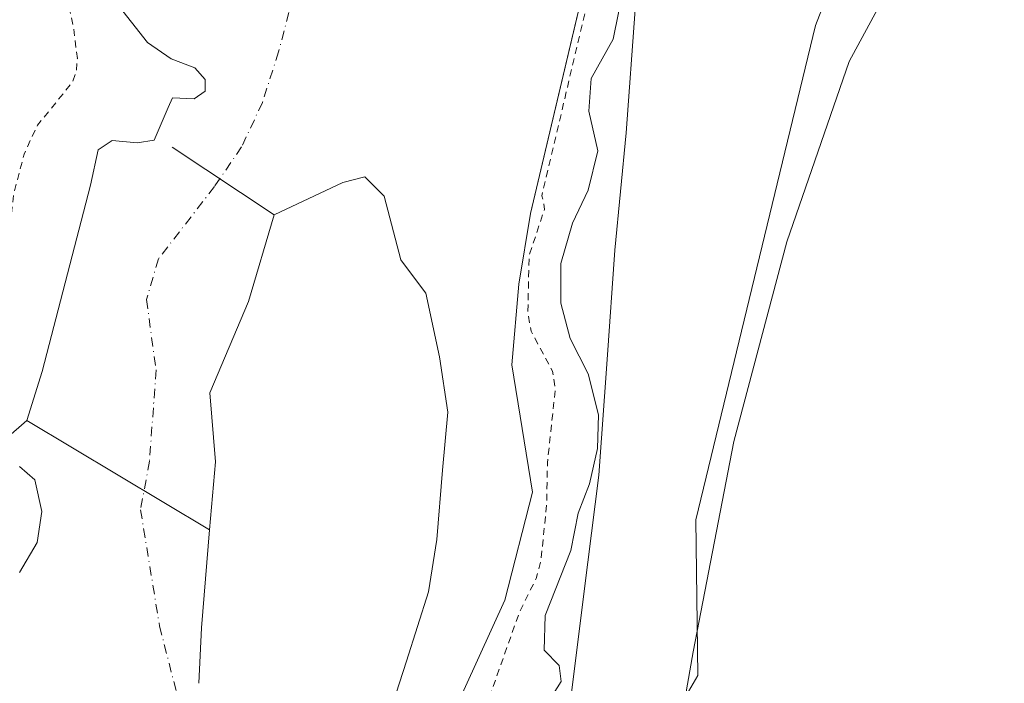
# Model space of a CAD drawing. Units: metres. Extents: x 597669 to 601130, y 4696730 to 4699092.
# Drawn here: x 598858 to 599000, y 4697804 to 4697899 of the extents above; entities that cross this region are included whole.
import ezdxf

# ---------------------------------------------------------------- set-up
doc = ezdxf.new("R2010")
doc.units = ezdxf.units.M
doc.header["$MEASUREMENT"] = 0
doc.linetypes.add('DGN Style 2', pattern=[1.6480167562047852, 0.988810053722871, -0.6592067024819142])
doc.linetypes.add('DGN Style 4', pattern=[2.6384748266838614, 1.318413404963828, -0.6592067024819142, 0.001648016756204785, -0.6592067024819142])
for name, color, linetype, lineweight in [('Arbolado forestal CxS', 92, 'Continuous', 0), ('Corriente natural Cxs', 4, 'Continuous', 13), ('Corriente natural eje', 4, 'DGN Style 4', 0), ('Cultivos herbáceos CxS', 92, 'Continuous', 0), ('Curva de nivel auxiliar', 30, 'DGN Style 2', 0), ('Curva de nivel normal', 30, 'Continuous', 0), ('Espacio natural protegido', 121, 'Continuous', 13), ('Espacio natural protegido CxS', 121, 'Continuous', 0), ('Isla Cxs', 7, 'Continuous', 0), ('Matorral CxS', 135, 'Continuous', 0), ('Presa lineal', 203, 'Continuous', 0), ('Suelo desnudo CxS', 253, 'Continuous', 0)]:
    doc.layers.add(name, color=color, linetype=linetype, lineweight=lineweight)

# ---------------------------------------------------------------- blocks, each defined once
blk = doc.blocks.new('*U23')
at = {"layer": 'Suelo desnudo CxS', "color": 253, "linetype": 'Continuous', "lineweight": 0}
for points in [[(598939.2100999998, 4697903.0101, 292.2810000000027), (598938.0179000003, 4697897.9583, 292.6729999999953), (598931.6700999998, 4697871.0601, 291.4413999999961), (598930.0000999998, 4697860.940099999, 291.9046999999992), (598929.0201000003, 4697849.390100001, 291.3067000000011), (598931.9532000005, 4697831.137599999, 291.4312000000064), (598927.9845000004, 4697815.659499999, 290.9514000000054), (598916.4751000004, 4697790.335100001, 290.3564000000042), (598914.6001000004, 4697785.2501, 290.180600000007), (598910.4559000004, 4697758.4035, 290.4907999999996), (598907.4792, 4697740.213400001, 291.4122000000062), (598902.5182999996, 4697725.6613, 290.6756000000024), (598894.9115000004, 4697708.794, 290.4762000000046), (598890.1045000004, 4697697.5777, 291.0871999999945), (598888.9584999997, 4697678.6976, 291.2419999999984)], [(598858.4301000005, 4697819.5801, 290.9428000000044), (598860.9700999996, 4697823.9001, 290.6548999999941), (598861.6300999997, 4697828.340100001, 290.732799999998), (598860.6300999997, 4697832.890100001, 290.8586000000068), (598858.4501, 4697834.780099999, 291.0080000000016)], [(598856.4700999996, 4697838.790100001, 291.517200000002), (598859.4700999996, 4697841.4101, 291.3025999999954), (598861.7012, 4697848.437700001, 291.5434999999998), (598868.6201, 4697875.140100001, 291.7160000000004), (598869.7001999998, 4697880.210100001, 291.880799999999), (598871.7401000002, 4697881.530099999, 291.7871000000014), (598875.3008000003, 4697881.193200001, 291.4912999999942), (598877.7350000005, 4697881.6165, 291.385500000004), (598879.7506999997, 4697886.273200001, 291.6910000000062), (598880.3808000004, 4697887.6491, 291.7161000000052), (598883.4500000002, 4697887.543199999, 291.5274000000064), (598885.0374999996, 4697888.601600001, 291.2541000000056), (598885.0374999996, 4697890.2949, 291.1055000000051), (598883.5558000002, 4697891.9882, 291.0779999999941), (598880.1690999996, 4697893.258199999, 291.2258000000002), (598876.7824999997, 4697895.5866, 291.311600000001), (598872.2001, 4697901.4301, 291.6108999999997)], [(598909.9265999999, 4697794.5854, 290.7535000000062), (598913.8953999998, 4697806.888499999, 291.4045999999944), (598917.0703999996, 4697816.8104, 291.6549999999988), (598918.2609999999, 4697824.351, 291.5274000000064), (598919.0548, 4697834.2729, 291.295299999998), (598919.8485000003, 4697842.6073, 290.9781999999978), (598918.6579, 4697850.5448, 291.2737999999954), (598916.6734999996, 4697859.673000001, 291.6147999999957), (598915.6317999996, 4697861.061899999, 291.7679999999964), (598913.1015999997, 4697864.435500001, 291.854800000001), (598910.7204999998, 4697873.5636, 291.5071000000025), (598907.9423000002, 4697876.341800001, 291.2326999999932), (598904.7673000004, 4697875.548000001, 291.195200000002), (598894.9200999998, 4697870.880100001, 290.8715999999986), (598891.2735000001, 4697858.4824, 291.2293999999966), (598885.7171999998, 4697845.385500001, 291.2994000000036), (598886.5109999999, 4697835.4636, 291.2658999999985), (598885.6801000005, 4697825.7401, 290.9235999999946), (598884.5266000004, 4697811.651000001, 290.9478999999992), (598884.1298000002, 4697803.713500001, 290.5708000000013)]]:
    blk.add_polyline3d(points, dxfattribs=at)
blk = doc.blocks.new('*U24')
at = {"layer": 'Corriente natural Cxs', "color": 4, "linetype": 'Continuous', "lineweight": 13}
for points in [[(598939.2100999998, 4697903.0101, 292.2810000000027), (598931.6700999998, 4697871.0601, 291.4413999999961), (598930.0000999998, 4697860.940099999, 291.9046999999992), (598929.0201000003, 4697849.390100001, 291.3067000000011), (598931.9532000005, 4697831.137599999, 291.4312000000064), (598927.9845000004, 4697815.659499999, 290.9514000000054), (598916.4751000004, 4697790.335100001, 290.3564000000042), (598914.6001000004, 4697785.2501, 290.180600000007), (598910.4559000004, 4697758.4035, 290.4907999999996), (598907.4792, 4697740.213400001, 291.4122000000062), (598902.5182999996, 4697725.6613, 290.6756000000024), (598894.9115000004, 4697708.794, 290.4762000000046), (598890.1045000004, 4697697.5777, 291.0871999999945), (598888.9584999997, 4697678.6976, 291.2419999999984)], [(598858.4301000005, 4697819.5801, 290.9428000000044), (598860.9700999996, 4697823.9001, 290.6548999999941), (598861.6300999997, 4697828.340100001, 290.732799999998), (598860.6300999997, 4697832.890100001, 290.8586000000068), (598858.4501, 4697834.780099999, 291.0080000000016)], [(598856.4700999996, 4697838.790100001, 291.517200000002), (598859.4700999996, 4697841.4101, 291.3025999999954), (598861.7012, 4697848.437700001, 291.5434999999998), (598868.6201, 4697875.140100001, 291.7160000000004), (598869.7001999998, 4697880.210100001, 291.880799999999), (598871.7401000002, 4697881.530099999, 291.7871000000014), (598875.3008000003, 4697881.193200001, 291.4912999999942), (598877.7350000005, 4697881.6165, 291.385500000004), (598879.7506999997, 4697886.273200001, 291.6910000000062), (598880.3808000004, 4697887.6491, 291.7161000000052), (598883.4500000002, 4697887.543199999, 291.5274000000064), (598885.0374999996, 4697888.601600001, 291.2541000000056), (598885.0374999996, 4697890.2949, 291.1055000000051), (598883.5558000002, 4697891.9882, 291.0779999999941), (598880.1690999996, 4697893.258199999, 291.2258000000002), (598876.7824999997, 4697895.5866, 291.311600000001), (598872.2001, 4697901.4301, 291.6108999999997)], [(598909.9265999999, 4697794.5854, 290.7535000000062), (598913.8953999998, 4697806.888499999, 291.4045999999944), (598917.0703999996, 4697816.8104, 291.6549999999988), (598918.2609999999, 4697824.351, 291.5274000000064), (598919.0548, 4697834.2729, 291.295299999998), (598919.8485000003, 4697842.6073, 290.9781999999978), (598918.6579, 4697850.5448, 291.2737999999954), (598916.6734999996, 4697859.673000001, 291.6147999999957), (598913.1015999997, 4697864.435500001, 291.854800000001), (598910.7204999998, 4697873.5636, 291.5071000000025), (598907.9423000002, 4697876.341800001, 291.2326999999932), (598904.7673000004, 4697875.548000001, 291.195200000002), (598894.9200999998, 4697870.880100001, 290.8715999999986), (598891.2735000001, 4697858.4824, 291.2293999999966), (598885.7171999998, 4697845.385500001, 291.2994000000036), (598886.5109999999, 4697835.4636, 291.2658999999985), (598885.6801000005, 4697825.7401, 290.9235999999946), (598884.5266000004, 4697811.651000001, 290.9478999999992), (598884.1298000002, 4697803.713500001, 290.5708000000013)]]:
    blk.add_polyline3d(points, dxfattribs=at)
blk = doc.blocks.new('*U25')
at = {"layer": 'Espacio natural protegido CxS', "color": 121, "linetype": 'Continuous', "lineweight": 0, "flags": 128}
blk.add_lwpolyline([(598983.8919999998, 4697905.0244), (598977.3418999997, 4697892.885800002), (598968.4425999996, 4697867.0159), (598960.8272999995, 4697838.372099998), (598954.9969999995, 4697808.230299999), (598951.3837000004, 4697787.493400001), (598948.496700001, 4697785.309400001), (598949.3106999998, 4697784.2334), (598947.4465000007, 4697772.3415), (598947.2675000007, 4697771.3365), (598947.2095000001, 4697771.0508), (598944.8464000003, 4697759.8556), (598944.5334000011, 4697758.548599999), (598944.0593999998, 4697756.982600001), (598943.4823000006, 4697755.451599999), (598943.3392999991, 4697755.112600001), (598933.8791, 4697733.194800001), (598927.9269000004, 4697716.3009), (598925.9780999998, 4697708.3377), (598925.8418000002, 4697707.8119), (598925.367800001, 4697706.245), (598924.9677999989, 4697705.151), (598919.6565999995, 4697691.618100001), (598916.7317999996, 4697679.875100001)], dxfattribs=at)

msp = doc.modelspace()

# ---------------------------------------------------------------- linework, layer by layer
at = {"layer": 'Arbolado forestal CxS', "color": 92, "linetype": 'Continuous', "lineweight": 0}
for points in [[(599092.1366999998, 4698298.941099999, 297.6934999999939), (599067.7313999999, 4698251.0889, 297.4364999999962), (599033.5625, 4698179.7981, 297.1027999999933), (599019.4073000001, 4698150.988500001, 297.3105000000069), (599006.3289000001, 4698113.958100001, 297.4686999999976), (598995.9780000001, 4698088.486500001, 297.6518999999971), (598992.0725999996, 4698056.2587, 297.6701999999932), (598997.1473000003, 4698048.1939, 297.4925999999978), (599015.5009000005, 4698037.703700001, 297.524900000004), (599006.7156999996, 4698004.499100001, 297.2345999999961), (598989.1410999997, 4697941.0209, 297.2985000000044), (598972.5455999998, 4697898.0507, 296.2810000000027), (598955.3949999996, 4697827.161699999, 296.590200000006), (598955.6738, 4697804.822899999, 297.0038999999961), (598939.6124999998, 4697777.303900001, 297.1025999999983), (598929.0290999999, 4697736.0288, 297.0825999999943), (598919.5040999996, 4697683.112000001, 297.2234999999928), (598918.4457, 4697628.078600001, 296.9968999999983), (598917.3874000004, 4697583.628500001, 296.5345999999991), (598918.4457, 4697555.053400001, 296.7703000000038), (598921.6207999998, 4697525.42, 296.7241999999969), (598926.9123999998, 4697514.8367, 296.3754000000045), (598951.8987999996, 4697506.983899999, 298.2559999999939)], [(598989.1410999997, 4697941.0209, 297.2985000000044), (598972.5455999998, 4697898.0507, 296.2810000000027), (598955.3949999996, 4697827.161699999, 296.590200000006), (598955.6738, 4697804.822899999, 297.0038999999961), (598939.6124999998, 4697777.303900001, 297.1025999999983), (598929.0290999999, 4697736.0288, 297.0825999999943), (598919.5040999996, 4697683.112000001, 297.2234999999928), (598918.4457, 4697628.078600001, 296.9968999999983)], [(598888.9584999997, 4697678.6976, 291.2419999999984), (598890.1045000004, 4697697.5777, 291.0871999999945), (598894.9115000004, 4697708.794, 290.4762000000046), (598902.5182999996, 4697725.6613, 290.6756000000024), (598907.4792, 4697740.213400001, 291.4122000000062), (598910.4559000004, 4697758.4035, 290.4907999999996), (598914.6001000004, 4697785.2501, 290.180600000007), (598916.4751000004, 4697790.335100001, 290.3564000000042), (598927.9845000004, 4697815.659499999, 290.9514000000054), (598931.9532000005, 4697831.137599999, 291.4312000000064), (598929.0201000003, 4697849.390100001, 291.3067000000011), (598930.0000999998, 4697860.940099999, 291.9046999999992), (598931.6700999998, 4697871.0601, 291.4413999999961), (598938.0179000003, 4697897.9583, 292.6729999999953), (598939.2100999998, 4697903.0101, 292.2810000000027)], [(598939.2100999998, 4697903.0101, 292.2810000000027), (598938.0179000003, 4697897.9583, 292.6729999999953), (598931.6700999998, 4697871.0601, 291.4413999999961), (598930.0000999998, 4697860.940099999, 291.9046999999992), (598929.0201000003, 4697849.390100001, 291.3067000000011), (598931.9532000005, 4697831.137599999, 291.4312000000064), (598927.9845000004, 4697815.659499999, 290.9514000000054), (598916.4751000004, 4697790.335100001, 290.3564000000042), (598914.6001000004, 4697785.2501, 290.180600000007), (598910.4559000004, 4697758.4035, 290.4907999999996), (598907.4792, 4697740.213400001, 291.4122000000062), (598902.5182999996, 4697725.6613, 290.6756000000024), (598894.9115000004, 4697708.794, 290.4762000000046), (598890.1045000004, 4697697.5777, 291.0871999999945), (598888.9584999997, 4697678.6976, 291.2419999999984)], [(598884.1298000002, 4697803.713500001, 290.5708000000013), (598884.5266000004, 4697811.651000001, 290.9478999999992), (598885.6801000005, 4697825.7401, 290.9235999999946), (598886.5109999999, 4697835.4636, 291.2658999999985), (598885.7171999998, 4697845.385500001, 291.2994000000036), (598891.2735000001, 4697858.4824, 291.2293999999966), (598894.9200999998, 4697870.880100001, 290.8715999999986), (598904.7673000004, 4697875.548000001, 291.195200000002), (598907.9423000002, 4697876.341800001, 291.2326999999932), (598910.7204999998, 4697873.5636, 291.5071000000025), (598913.1015999997, 4697864.435500001, 291.854800000001), (598915.6317999996, 4697861.061899999, 291.7679999999964), (598916.6734999996, 4697859.673000001, 291.6147999999957), (598918.6579, 4697850.5448, 291.2737999999954), (598919.8485000003, 4697842.6073, 290.9781999999978), (598919.0548, 4697834.2729, 291.295299999998), (598918.2609999999, 4697824.351, 291.5274000000064), (598917.0703999996, 4697816.8104, 291.6549999999988), (598913.8953999998, 4697806.888499999, 291.4045999999944), (598909.9265999999, 4697794.5854, 290.7535000000062)], [(598909.9265999999, 4697794.5854, 290.7535000000062), (598913.8953999998, 4697806.888499999, 291.4045999999944), (598917.0703999996, 4697816.8104, 291.6549999999988), (598918.2609999999, 4697824.351, 291.5274000000064), (598919.0548, 4697834.2729, 291.295299999998), (598919.8485000003, 4697842.6073, 290.9781999999978), (598918.6579, 4697850.5448, 291.2737999999954), (598916.6734999996, 4697859.673000001, 291.6147999999957), (598915.6317999996, 4697861.061899999, 291.7679999999964), (598913.1015999997, 4697864.435500001, 291.854800000001), (598910.7204999998, 4697873.5636, 291.5071000000025), (598907.9423000002, 4697876.341800001, 291.2326999999932), (598904.7673000004, 4697875.548000001, 291.195200000002), (598894.9200999998, 4697870.880100001, 290.8715999999986), (598891.2735000001, 4697858.4824, 291.2293999999966), (598885.7171999998, 4697845.385500001, 291.2994000000036), (598886.5109999999, 4697835.4636, 291.2658999999985), (598885.6801000005, 4697825.7401, 290.9235999999946), (598884.5266000004, 4697811.651000001, 290.9478999999992), (598884.1298000002, 4697803.713500001, 290.5708000000013)]]:
    msp.add_polyline3d(points, dxfattribs=at)
at = {"layer": 'Corriente natural Cxs', "color": 4, "linetype": 'Continuous', "lineweight": 13, "extrusion": (0.8375563712699593, -0.06763718591454122, 0.5421480757382249), "elevation": 184010.5277227641, "flags": 128}
msp.add_lwpolyline([(4730766.213768541, -118377.2451343156), (4730774.157460323, -118376.7963569215), (4730788.293692324, -118376.8252757512)], dxfattribs=at)
at = {"layer": 'Corriente natural Cxs', "color": 4, "linetype": 'Continuous', "lineweight": 13}
for points in [[(598939.2100999998, 4697903.0101, 292.2810000000027), (598931.6700999998, 4697871.0601, 291.4413999999961), (598930.0000999998, 4697860.940099999, 291.9046999999992), (598929.0201000003, 4697849.390100001, 291.3067000000011), (598931.9532000005, 4697831.137599999, 291.4312000000064), (598927.9845000004, 4697815.659499999, 290.9514000000054), (598916.4751000004, 4697790.335100001, 290.3564000000042), (598914.6001000004, 4697785.2501, 290.180600000007), (598910.4559000004, 4697758.4035, 290.4907999999996), (598907.4792, 4697740.213400001, 291.4122000000062), (598902.5182999996, 4697725.6613, 290.6756000000024), (598894.9115000004, 4697708.794, 290.4762000000046), (598890.1045000004, 4697697.5777, 291.0871999999945), (598888.9584999997, 4697678.6976, 291.2419999999984)], [(598859.4700999996, 4697841.4101, 291.3025999999954), (598861.7012, 4697848.437700001, 291.5434999999998), (598868.6201, 4697875.140100001, 291.7160000000004), (598869.7001999998, 4697880.210100001, 291.880799999999), (598871.7401000002, 4697881.530099999, 291.7871000000014), (598875.3008000003, 4697881.193200001, 291.4912999999942), (598877.7350000005, 4697881.6165, 291.385500000004), (598879.7506999997, 4697886.273200001, 291.6910000000062), (598880.3808000004, 4697887.6491, 291.7161000000052), (598883.4500000002, 4697887.543199999, 291.5274000000064), (598885.0374999996, 4697888.601600001, 291.2541000000056), (598885.0374999996, 4697890.2949, 291.1055000000051), (598883.5558000002, 4697891.9882, 291.0779999999941), (598880.1690999996, 4697893.258199999, 291.2258000000002), (598876.7824999997, 4697895.5866, 291.311600000001), (598872.2001, 4697901.4301, 291.6108999999997)], [(598894.9200999998, 4697870.880100001, 290.8715999999986), (598904.7673000004, 4697875.548000001, 291.195200000002), (598907.9423000002, 4697876.341800001, 291.2326999999932), (598910.7204, 4697873.5636, 291.5071000000025), (598913.1015999997, 4697864.435500001, 291.854800000001), (598916.6734999996, 4697859.673000001, 291.6147999999957), (598918.6579, 4697850.5448, 291.2737999999954), (598919.8485000003, 4697842.6073, 290.9781999999978), (598919.0548, 4697834.2729, 291.295299999998), (598918.2609999999, 4697824.351, 291.5274000000064), (598917.0703999996, 4697816.8104, 291.6549999999988), (598913.8953999998, 4697806.888499999, 291.4045999999944), (598909.9265999999, 4697794.5854, 290.7535000000062), (598907.1485000001, 4697785.4572, 290.4916999999987), (598903.9735000003, 4697766.804, 290.4017000000022), (598902.7829, 4697748.150900001, 290.0255000000034), (598901.5921999998, 4697736.2446, 290.270199999999), (598896.4329000004, 4697732.275900001, 289.5565000000061)], [(598885.6801000005, 4697825.7401, 290.9235999999946), (598886.5109999999, 4697835.4636, 291.2658999999985), (598885.7171999998, 4697845.385500001, 291.2994000000036), (598891.2735000001, 4697858.4824, 291.2293999999966), (598894.9200999998, 4697870.880100001, 290.8715999999986)], [(598856.4700999996, 4697838.790100001, 291.517200000002), (598859.4700999996, 4697841.4101, 291.3025999999954)], [(598858.4301000005, 4697819.5801, 290.9428000000044), (598860.9700999996, 4697823.9001, 290.6548999999941), (598861.6300999997, 4697828.340100001, 290.732799999998), (598860.6300999997, 4697832.890100001, 290.8586000000068), (598858.4501, 4697834.780099999, 291.0080000000016)]]:
    msp.add_polyline3d(points, dxfattribs=at)
at = {"layer": 'Corriente natural eje', "color": 4, "linetype": 'DGN Style 4', "lineweight": 0}
msp.add_polyline3d([(598897.7600999996, 4697902.550100001, 290.6713000000018), (598895.5701000001, 4697894.2601, 290.8076000000001), (598893.2600999996, 4697887.0101, 290.6591999999946), (598890.2801000001, 4697880.6501, 290.7176999999938), (598886.3901000004, 4697874.940099999, 290.7664999999979), (598878.3701, 4697864.600099999, 290.5717000000004), (598876.6401000004, 4697858.7301, 290.3448000000063), (598878.0100999996, 4697848.6601, 290.633799999996), (598877.0800999999, 4697835.590100001, 290.3662999999942), (598875.7901, 4697828.590100001, 290.3671000000031), (598878.5204999996, 4697811.9156, 290.4042000000045), (598881.4839000005, 4697800.2739, 290.3055000000023), (598883.3888999998, 4697778.260500001, 290.2514999999985), (598883.8121999997, 4697760.4805, 290.3840999999957), (598884.8705000002, 4697749.897100001, 290.6367000000027), (598886.3521999996, 4697734.868799999, 290.0999000000011), (598885.2938999999, 4697723.438800001, 289.5335000000051), (598862.0105, 4697711.7971, 288.9324999999953), (598855.2372000003, 4697694.863700001, 288.7186999999976)], dxfattribs=at)
at = {"layer": 'Cultivos herbáceos CxS', "color": 92, "linetype": 'Continuous', "lineweight": 0}
for points in [[(599092.1366999998, 4698298.941099999, 297.6934999999939), (599067.7313999999, 4698251.0889, 297.4364999999962), (599033.5625, 4698179.7981, 297.1027999999933), (599019.4073000001, 4698150.988500001, 297.3105000000069), (599006.3289000001, 4698113.958100001, 297.4686999999976), (598995.9780000001, 4698088.486500001, 297.6518999999971), (598992.0725999996, 4698056.2587, 297.6701999999932), (598997.1473000003, 4698048.1939, 297.4925999999978), (599015.5009000005, 4698037.703700001, 297.524900000004), (599006.7156999996, 4698004.499100001, 297.2345999999961), (598989.1410999997, 4697941.0209, 297.2985000000044), (598972.5455999998, 4697898.0507, 296.2810000000027), (598955.3949999996, 4697827.161699999, 296.590200000006), (598955.6738, 4697804.822899999, 297.0038999999961), (598939.6124999998, 4697777.303900001, 297.1025999999983), (598929.0290999999, 4697736.0288, 297.0825999999943), (598919.5040999996, 4697683.112000001, 297.2234999999928), (598918.4457, 4697628.078600001, 296.9968999999983), (598917.3874000004, 4697583.628500001, 296.5345999999991), (598918.4457, 4697555.053400001, 296.7703000000038), (598921.6207999998, 4697525.42, 296.7241999999969), (598926.9123999998, 4697514.8367, 296.3754000000045), (598951.8987999996, 4697506.983899999, 298.2559999999939)], [(599163.7861000003, 4697697.300100001, 298.3821999999927), (599110.5295000002, 4697651.9111, 298.2286000000022), (599019.9242000004, 4697572.452099999, 297.7690000000002), (598951.8987999996, 4697506.983899999, 298.2559999999939), (598926.9123999998, 4697514.8367, 296.3754000000045), (598921.6207999998, 4697525.42, 296.7241999999969), (598918.4457, 4697555.053400001, 296.7703000000038), (598917.3874000004, 4697583.628500001, 296.5345999999991), (598918.4457, 4697628.078600001, 296.9968999999983), (598919.5040999996, 4697683.112000001, 297.2234999999928), (598929.0290999999, 4697736.0288, 297.0825999999943), (598939.6124999998, 4697777.303900001, 297.1025999999983), (598955.6738, 4697804.822899999, 297.0038999999961), (598955.3949999996, 4697827.161699999, 296.590200000006), (598972.5455999998, 4697898.0507, 296.2810000000027), (598989.1410999997, 4697941.0209, 297.2985000000044)]]:
    msp.add_polyline3d(points, dxfattribs=at)
at = {"layer": 'Curva de nivel auxiliar', "color": 30, "linetype": 'DGN Style 2', "lineweight": 0, "elevation": 292.5, "flags": 128}
msp.add_lwpolyline([(598753.8099999996, 4696893.520099999), (598759.7999999998, 4696889.4301), (598776.7300000006, 4696882.5701), (598778.8899999997, 4696881.2601), (598783.8200000003, 4696877.130100001), (598790.9299999997, 4696873.460100001), (598794.6299999999, 4696871.920100001), (598800.5199999996, 4696870.800100001), (598817.2000000002, 4696871.5801), (598819.5499999998, 4696872.630100001), (598823.4400000004, 4696875.1801), (598833.5599999996, 4696883.450099999), (598845.1699999999, 4696896.840100001), (598851.9600000001, 4696907.780099999), (598854.4100000003, 4696912.710100001), (598857.9299999997, 4696923.8201), (598862.3399999999, 4696932.130100001), (598863.5700000003, 4696939.2601), (598865.9800000006, 4696946.780099999), (598868.9500000002, 4696962.030099999), (598869.5599999996, 4696968.3101), (598870.9500000002, 4696976.460100001), (598871.3899999997, 4696983.190099999), (598870.9299999997, 4696993.7401), (598871.7300000006, 4697002.0601), (598870.04, 4697011.5001), (598869.5499999998, 4697020.8101), (598869.9000000004, 4697024.9101), (598871.6799999997, 4697035.940099999), (598871.8300000001, 4697038.6801), (598870.0300000003, 4697050.7401), (598869.6299999999, 4697055.970100001), (598868.6299999999, 4697061.3101), (598868.7300000006, 4697064.2401), (598869.8300000001, 4697069.120100001), (598869.9299999997, 4697071.0001), (598869.04, 4697077.050100001), (598868.5199999996, 4697090.6801), (598866.1500000004, 4697101.9801), (598866.29, 4697107.360099999), (598865.6399999997, 4697116.130100001), (598865.8600000005, 4697124.0801), (598864.1799999997, 4697134.020099999), (598865.0800000001, 4697145.300100001), (598862.0800000001, 4697156.960100001), (598862.0800000001, 4697160.8301), (598861.79, 4697169.950099999), (598860.9800000006, 4697183.130100001), (598860.2400000002, 4697196.4001), (598860.1299999999, 4697212.550100001), (598859.9100000003, 4697216.020099999), (598860.1399999997, 4697221.1801), (598859.7999999998, 4697225.710100001), (598859.8300000001, 4697232.030099999), (598858.4699999997, 4697241.140100001), (598858.9199999999, 4697250.190099999), (598858.1200000001, 4697255.450099999), (598857.8200000003, 4697260.8301), (598858.54, 4697278.860099999), (598856.5700000003, 4697292.840100001), (598855.7999999998, 4697305.2401), (598856.0599999996, 4697315.6501), (598857.5300000003, 4697320.8201), (598857.8200000003, 4697323.3201), (598856.0199999996, 4697331.1601), (598854.2300000006, 4697345.390100001), (598856.4400000004, 4697360.1601), (598856.0999999996, 4697362.120100001), (598853.5300000003, 4697369.1601), (598852.4400000004, 4697378.8101), (598850.2199999997, 4697388.030099999), (598850.6100000005, 4697396.2501), (598850.5199999996, 4697403.220100001), (598849.4100000003, 4697411.200099999), (598849.1900000004, 4697418.520099999), (598848.0700000003, 4697428.6601), (598848.29, 4697435.190099999), (598846.0700000003, 4697443.4101), (598845.4400000004, 4697453.0601), (598845.4299999997, 4697469.3301), (598844.7699999996, 4697481.340100001), (598845.54, 4697491.0601), (598844.6600000003, 4697504.530099999), (598844.8200000003, 4697511.7601), (598842.1299999999, 4697527.3201), (598838.6799999997, 4697539.280099999), (598838.5999999996, 4697549.3101), (598837.5499999998, 4697554.870100001), (598836.5599999996, 4697563.6801), (598837.2300000006, 4697577.920100001), (598835.3300000001, 4697588.4801), (598835.0999999996, 4697591.700099999), (598835.5899999999, 4697602.7301), (598836.8178000003, 4697607.7707), (598836.4336999999, 4697613.233700001), (598835.8153999997, 4697619.217399999), (598835.8141000001, 4697619.230599999), (598835.8126999997, 4697619.2481), (598835.4352000002, 4697624.473099999), (598835.1895000003, 4697626.1874), (598834.8600000005, 4697627.110099999), (598833.6799999997, 4697632.780099999), (598833.7835999997, 4697635.992799999), (598831.8716000002, 4697649.3289), (598831.8655000003, 4697649.381200001), (598831.8617000004, 4697649.450800001), (598831.5972999996, 4697662.6753), (598831.0681999996, 4697680.6623), (598831.0710000005, 4697680.771000001), (598831.0855, 4697680.878799999), (598835.3010999998, 4697703.0111), (598835.3010999998, 4697703.602299999), (598834.04, 4697708.630100001), (598834.6500000004, 4697716.720100001), (598835.4100000003, 4697722.040100001), (598835.29, 4697723.9901), (598834.1900000004, 4697728.840100001), (598834.6500000004, 4697730.020099999), (598837.1900000004, 4697731.960100001), (598838.8099999996, 4697733.800100001), (598840.1399999997, 4697736.030099999), (598841.0199999996, 4697738.4801), (598841.3499999996, 4697744.0001), (598840.8799999999, 4697751.5601), (598841.3200000003, 4697755.970100001), (598840.3799999999, 4697759.840100001), (598840.3899999997, 4697762.590100001), (598842.0599999996, 4697772.450099999), (598844.0599999996, 4697776.280099999), (598844.6699999999, 4697778.090100001), (598844.6699999999, 4697779.9801), (598843.7000000002, 4697783.710100001), (598843.8499999996, 4697785.610099999), (598848.0999999996, 4697793.9001), (598851.6399999997, 4697804.720100001), (598851.9800000006, 4697807.370100001), (598851.9100000003, 4697813.870100001), (598852.7000000002, 4697818.550100001), (598852.5599999996, 4697824.540100001), (598850.9800000006, 4697832.370100001), (598850.6100000005, 4697841.040100001), (598850.8600000005, 4697843.7301), (598856.3799999999, 4697862.290100001), (598857.5899999999, 4697873.840100001), (598859.0999999996, 4697879.610099999), (598861.0199999996, 4697883.7601), (598865.9699999997, 4697889.8201), (598866.5700000003, 4697891.460100001), (598866.7300000006, 4697893.3101), (598866.1600000003, 4697897.880100001), (598865.1500000004, 4697902.3101), (598863.8099999996, 4697906.620100001), (598858.6500000004, 4697919.880100001), (598855.9800000006, 4697929.350099999), (598855.9451000001, 4697929.5504), (598853.0508000003, 4697937.4772), (598853.0261000004, 4697937.554199999), (598853.0094999997, 4697937.624100001), (598852.2698999997, 4697941.3223), (598850.2000000002, 4697944.220100001), (598849.4400000004, 4697946.100099999), (598849.1699999999, 4697949.8201), (598850.0300000003, 4697954.280099999), (598849.9900000002, 4697956.020099999), (598846.1600000003, 4697965.9801), (598845.5899999999, 4697968.5701), (598845.7000000002, 4697971.920100001), (598846.6799999997, 4697978.720100001), (598845.4299999997, 4697988.0601), (598846.1799999997, 4697989.800100001), (598847.5999999996, 4697990.420100001), (598849.3399999999, 4697990.140100001), (598852.8099999996, 4697988.390100001), (598855.2100000001, 4697988.4001), (598857.7000000002, 4697988.9801), (598859.3200000003, 4697989.7301), (598860.6299999999, 4697990.840100001), (598861.1900000004, 4697991.8101), (598861.3600000005, 4697993.1601), (598860.3600000005, 4697994.950099999), (598857.6399999997, 4697997.4901), (598853.9508999997, 4698001.5), (598849.8200000003, 4698005.9901), (598845.3099999996, 4698009.780099999), (598841.5999999996, 4698014.8101), (598839.04, 4698018.940099999), (598835.4299999997, 4698028.170100001), (598834.1799999997, 4698033.270099999), (598834.0700000003, 4698035.880100001), (598834.5300000003, 4698042.690099999), (598833.6399999997, 4698047.970100001), (598832.6799999997, 4698050.440099999), (598831.3399999999, 4698052.720100001), (598825.2300000006, 4698059.9101), (598824.2699999996, 4698061.4801), (598823.3300000001, 4698065.040100001), (598823.25, 4698069.630100001), (598823.9900000002, 4698072.8301), (598825.7300000006, 4698076.470100001), (598829.3399999999, 4698081.3301), (598833.4100000003, 4698085.770099999), (598834.5099999999, 4698088.0801), (598834.6100000005, 4698089.7301), (598834.04, 4698093.520099999), (598834.4900000002, 4698098.270099999), (598834.4600000001, 4698101.9901), (598834.9299999997, 4698105.5701), (598834.4000000004, 4698110.610099999), (598835.7699999996, 4698115.3301), (598835.7400000002, 4698120.460100001), (598835.3099999996, 4698125.4301), (598833.8099999996, 4698130.6501), (598833.7300000006, 4698135.3101), (598835.8964000001, 4698143.7996), (598837.3584000003, 4698156.061899999), (598837.3805999998, 4698156.183499999), (598837.4177000001, 4698156.3015), (598841.5228000004, 4698167.0088), (598841.5, 4698167.380100001), (598841.6799999997, 4698169.9301), (598842.5800000001, 4698174.360099999), (598843.0499999998, 4698175.850099999), (598847.4600000001, 4698201.2601), (598849.1200000001, 4698207.2401), (598850.8700000001, 4698210.3301), (598854.0199999996, 4698211.940099999), (598855.2090999996, 4698212.1066), (598856.6708000004, 4698213.4232), (598856.7165999999, 4698213.461999999), (598856.7830999997, 4698213.510700001), (598860.9452000001, 4698216.3018), (598863.0022, 4698218.426700001), (598863.1162999999, 4698218.527899999), (598863.2445, 4698218.610500001), (598863.3837000001, 4698218.672700001), (598871.0651000004, 4698221.422), (598875.6533000004, 4698225.263300001), (598875.7599999999, 4698225.940099999), (598877.5800000001, 4698227.4301), (598880.6075999998, 4698228.0417), (598884.0422, 4698227.5426), (598887.2418999998, 4698226.573899999), (598888.6803000001, 4698226.074899999), (598889.9132000003, 4698225.252900001), (598890.7057999996, 4698224.6658), (598892.2400000002, 4698223.370100001), (598896.7599999999, 4698218.0801), (598898.2199999997, 4698215.850099999), (598899.1900000004, 4698212.020099999), (598899.2400000002, 4698208.110099999), (598898.1799999997, 4698205.630100001), (598894.9100000003, 4698200.870100001), (598893.9100000003, 4698198.4301), (598893.6799999997, 4698195.280099999), (598894.0199999996, 4698193.700099999), (598894.5099999999, 4698193.0601), (598895.4600000001, 4698193.0001), (598897.5499999998, 4698193.790100001), (598901.1299999999, 4698194.5101), (598903.2699999996, 4698195.970100001), (598907.5599999996, 4698200.4001), (598909.1900000004, 4698201.050100001), (598909.7800000003, 4698200.530099999), (598910, 4698198.850099999), (598909.7300000006, 4698197.100099999), (598908.79, 4698194.600099999), (598907.4600000001, 4698192.2501), (598899.2300000006, 4698184.050100001), (598894.9800000006, 4698175.960100001), (598893.6475999998, 4698175.081499999), (598893.6995000001, 4698174.998000001), (598893.7629000006, 4698174.878699999), (598893.8096000003, 4698174.751900001), (598893.8388, 4698174.619999999), (598894.4844000004, 4698170.359300001), (598894.4955000002, 4698170.190300001), (598894.4779000003, 4698170.0219), (598894.4321999997, 4698169.8588), (598894.3596000001, 4698169.705800001), (598892.0700000003, 4698165.779300001), (598892.0700000003, 4698165.691199999), (598892.2199999997, 4698165.600099999), (598893.4100000003, 4698164.390100001), (598893.9000000004, 4698163.3301), (598894.5300000003, 4698156.970100001), (598894.1500000004, 4698151.450099999), (598896.6799999997, 4698145.0101), (598898.1699999999, 4698137.300100001), (598898.3499999996, 4698133.970100001), (598897.3600000005, 4698126.110099999), (598895.0999999996, 4698120.0801), (598894.3499999996, 4698110.700099999), (598892.5499999998, 4698103.920100001), (598892.0899999999, 4698098.880100001), (598889.6100000005, 4698093.2601), (598888.4800000006, 4698089.3301), (598888.3600000005, 4698082.040100001), (598886.6399999997, 4698072.0601), (598885.9000000004, 4698069.8301), (598883.6299999999, 4698065.2501), (598882.8099999996, 4698062.0001), (598882.4299999997, 4698058.020099999), (598883.1900000004, 4698051.5101), (598883.0899999999, 4698046.880100001), (598883.9299999997, 4698043.420100001), (598886.9299999997, 4698039.610099999), (598889.0599999996, 4698034.440099999), (598889.0700000003, 4698033.210100001), (598888.0199999996, 4698030.030099999), (598888.1500000004, 4698027.7501), (598888.7599999999, 4698026.6801), (598891.3200000003, 4698025.110099999), (598892.1799999997, 4698023.920100001), (598893.1799999997, 4698020.0701), (598895.0199999996, 4698015.390100001), (598895.9600000001, 4698011.630100001), (598897.0199999996, 4698009.340100001), (598898.0899999999, 4698007.9101), (598899.5599999996, 4698006.960100001), (598902.3399999999, 4698007.530099999), (598903.25, 4698007.210100001), (598903.5899999999, 4698006.4301), (598904, 4698002.9801), (598905.1767999995, 4698001.5), (598907.5700000003, 4697998.4901), (598910.4600000001, 4697993.630100001), (598914.0099999999, 4697990.1601), (598915.6900000004, 4697987.640100001), (598919.2400000002, 4697985.280099999), (598920.8899999997, 4697981.590100001), (598922.6799999997, 4697979.110099999), (598924.5800000001, 4697977.610099999), (598928.5199999996, 4697976.0701), (598930, 4697973.860099999), (598933.0099999999, 4697964.4801), (598935.3700000001, 4697950.700099999), (598935.2999999998, 4697941.1801), (598935.9199999999, 4697929.0101), (598937.7000000002, 4697920.7401), (598941.2699999996, 4697912.8101), (598941.3700000001, 4697912.470100001), (598941.0420000004, 4697910.4572), (598941.0899, 4697907.989600001), (598941.0871000001, 4697907.892200001), (598941.0746999999, 4697907.795499999), (598940.1944000004, 4697902.8336), (598940.1834000006, 4697902.7805), (598933.2950999998, 4697873.5922), (598933.5899999999, 4697872.770099999), (598933.6799999997, 4697871.670100001), (598931.4900000002, 4697865.0601), (598931.2999999998, 4697856.800100001), (598931.7800000003, 4697854.190099999), (598934.8499999996, 4697848.450099999), (598935.2400000002, 4697845.950099999), (598934.1100000005, 4697835.340100001), (598934.0099999999, 4697829.390100001), (598933.1799999997, 4697821.300100001), (598932.4800000006, 4697818.7401), (598930.0499999998, 4697813.780099999), (598926.0300000003, 4697802.420100001), (598920.2199999997, 4697780.8101), (598919.2300000006, 4697779.040100001), (598915.8200000003, 4697774.6801), (598914.4800000006, 4697771.9301), (598913.9800000006, 4697767.880100001), (598916.1600000003, 4697760.420100001), (598915.9800000006, 4697756.220100001), (598914.7400000002, 4697753.0701), (598911.2999999998, 4697746.3201), (598908.7416000003, 4697741.736), (598908.4660999998, 4697740.051999999), (598908.4256999996, 4697739.890799999), (598903.4648000002, 4697725.3387), (598903.4545, 4697725.310000001), (598903.4299, 4697725.250299999), (598901.6463000001, 4697721.295399999), (598901.3799999999, 4697718.7301), (598899.5, 4697712.1801), (598898.4500000002, 4697703.3301), (598895.5499999998, 4697690.8101), (598894.0899999999, 4697682.590100001), (598892.2000000002, 4697677.6801), (598888.3064000001, 4697672.153899999), (598886.0094999997, 4697663.232200001), (598886.7699999996, 4697657.5701), (598886.9100000003, 4697650.470100001), (598887.2199999997, 4697648.630100001), (598888.3200000003, 4697645.5001), (598888.5, 4697643.800100001), (598887.9500000002, 4697641.610099999), (598884.8200000003, 4697636.5601), (598883.9699999997, 4697633.4101), (598883.6200000001, 4697630.190099999), (598884.0899999999, 4697627.7501), (598886.1799999997, 4697623.620100001), (598886.9699999997, 4697621.100099999), (598887.6500000004, 4697611.6501), (598889.9000000004, 4697599.9901), (598890.4600000001, 4697590.620100001), (598890.1100000005, 4697574.6801), (598891.0899999999, 4697567.280099999), (598891.2100000001, 4697560.700099999), (598892.0099999999, 4697555.4801), (598891.7699999996, 4697550.710100001), (598890.9199999999, 4697546.790100001), (598891.2100000001, 4697546.300100001), (598895.1399999997, 4697544.0801), (598896.1500000004, 4697542.590100001), (598896.0199999996, 4697541.1801), (598894.3300000001, 4697537.5001), (598894.1200000001, 4697535.6601), (598894.7199999997, 4697532.610099999), (598897.2800000003, 4697527.9801), (598896.7300000006, 4697524.110099999), (598896.9400000004, 4697522.6801), (598898.3200000003, 4697520.7301), (598901.5800000001, 4697518.4101), (598905.0099999999, 4697515.1801), (598907.4900000002, 4697513.3101), (598909.7599999999, 4697512.220100001), (598918.0700000003, 4697509.9801), (598923.5800000001, 4697507.870100001), (598926.2199999997, 4697506.2301), (598927.2400000002, 4697504.920100001), (598927.5499999998, 4697503.950099999), (598926.9800000006, 4697501.7501), (598925.3700000001, 4697499.770099999), (598923.0700000003, 4697498.370100001), (598920.6799999997, 4697497.7301), (598918.1799999997, 4697498.1501), (598914.4500000002, 4697500.2401), (598911.9500000002, 4697501.0801), (598904.3899999997, 4697501.1801), (598899.6399999997, 4697502.350099999), (598897.6600000003, 4697502.030099999), (598895.9699999997, 4697500.7601), (598892.2800000003, 4697495.840100001), (598891.2100000001, 4697492.700099999), (598891.2199999997, 4697490.270099999), (598892.3600000005, 4697488.7401), (598895.0599999996, 4697487.780099999), (598895.5599999996, 4697487.170100001), (598896.1900000004, 4697481.4901), (598897.8899999997, 4697475.420100001), (598897.9900000002, 4697464.870100001), (598898.6900000004, 4697463.190099999), (598901.7300000006, 4697459.280099999), (598903.9699999997, 4697453.1801), (598906.5899999999, 4697449.9301), (598908.3399999999, 4697448.450099999), (598910.0199999996, 4697448.140100001), (598914.6371999999, 4697448.5044)], dxfattribs=at)
at = {"layer": 'Curva de nivel normal', "color": 30, "linetype": 'Continuous', "lineweight": 0, "elevation": 295, "flags": 128}
msp.add_lwpolyline([(598945.0300000003, 4697903.420100001), (598943.5199999996, 4697896.090100001), (598940.3700000001, 4697890.420100001), (598940.0199999996, 4697885.7601), (598941.3200000003, 4697880.090100001), (598939.9600000001, 4697874.420100001), (598937.6799999997, 4697869.710100001), (598936.04, 4697863.920100001), (598936.0499999998, 4697858.220100001), (598937.3499999996, 4697853.170100001), (598939.9299999997, 4697848.0701), (598941.4100000003, 4697842.220100001), (598941.2999999998, 4697837.370100001), (598940.1600000003, 4697832.340100001), (598938.5, 4697828.090100001), (598937.4699999997, 4697822.7601), (598933.7800000003, 4697813.420100001), (598933.6600000003, 4697808.460100001), (598935.7699999996, 4697806.2601), (598936.0599999996, 4697803.950099999), (598934.04, 4697800.700099999)], dxfattribs=at)
at = {"layer": 'Espacio natural protegido', "color": 121, "linetype": 'Continuous', "lineweight": 13, "flags": 128}
for points in [[(598983.8920000005, 4697905.024399999), (598977.3419000002, 4697892.885800002), (598968.4426, 4697867.015900001), (598960.8273000001, 4697838.372099999), (598954.9970000022, 4697808.230299998), (598951.3837000009, 4697787.493400002), (598948.4967000015, 4697785.309400001), (598949.3107000003, 4697784.2334), (598947.4465000012, 4697772.341500001), (598947.2675000012, 4697771.336500001), (598947.2095000007, 4697771.050800002), (598944.8464000007, 4697759.855600001), (598944.5334000015, 4697758.5486), (598944.0594000004, 4697756.982600001), (598943.4823000013, 4697755.451599998), (598943.3393000019, 4697755.112600001), (598933.8791000006, 4697733.194799999), (598927.9269000011, 4697716.300900001), (598925.9781000004, 4697708.337700001), (598925.8418000008, 4697707.811900001), (598925.3678000016, 4697706.245000001), (598924.9678000016, 4697705.151000001), (598919.6566000022, 4697691.618100001), (598916.7318000001, 4697679.875100002)], [(598946.6802000012, 4697900.346000001), (598945.3799000018, 4697882.646100001), (598943.7797000017, 4697865.846200001), (598942.6795000001, 4697850.146400004), (598941.4794000009, 4697833.546399998), (598939.3791000014, 4697816.946399999), (598935.8788000003, 4697788.946599999), (598933.6786999999, 4697779.946599998), (598929.778500002, 4697769.346700002), (598922.8784999998, 4697751.546800002), (598917.1784000013, 4697741.247000001), (598910.7782, 4697731.247000001), (598906.3781000023, 4697719.847200002), (598904.6778999994, 4697706.7471), (598905.0777000019, 4697696.747200001), (598904.7776000014, 4697682.147199999), (598905.6774000003, 4697660.547299999), (598906.1770000014, 4697631.947400001), (598906.4767000023, 4697605.347500001), (598908.1763000016, 4697582.0476), (598909.8760000018, 4697563.247700001), (598836.976400001, 4697560.7484)]]:
    msp.add_lwpolyline(points, dxfattribs=at)
at = {"layer": 'Espacio natural protegido CxS', "color": 121, "linetype": 'Continuous', "lineweight": 0, "flags": 128}
msp.add_lwpolyline([(598946.6802000006, 4697900.346), (598945.3798999991, 4697882.646100001), (598943.779699999, 4697865.8462), (598942.6794999995, 4697850.146400002), (598941.4794000003, 4697833.546399998), (598939.3790999985, 4697816.9464), (598935.8787999997, 4697788.946599999), (598933.6786999993, 4697779.946599999), (598929.7784999993, 4697769.346700001), (598922.8784999992, 4697751.546800001), (598917.1784000007, 4697741.247000001), (598910.7781999994, 4697731.247000001), (598906.3780999995, 4697719.847200001), (598904.6778999988, 4697706.747099999), (598905.0776999992, 4697696.7472), (598904.7775999987, 4697682.1472), (598905.6773999997, 4697660.547300001), (598906.1770000008, 4697631.9474), (598906.4766999997, 4697605.3475), (598908.1763000012, 4697582.047599999), (598909.8760000013, 4697563.2477), (598836.9764000004, 4697560.748400001)], dxfattribs=at)
at = {"layer": 'Isla Cxs', "color": 7, "linetype": 'Continuous', "lineweight": 0, "extrusion": (0.8375563712699593, -0.06763718591454122, 0.5421480757382249), "elevation": 184010.5277227641, "flags": 128}
msp.add_lwpolyline([(4730766.213768541, -118377.2451343156), (4730774.157460323, -118376.7963569215), (4730788.293692324, -118376.8252757512)], dxfattribs=at)
at = {"layer": 'Isla Cxs', "color": 7, "linetype": 'Continuous', "lineweight": 0}
for points in [[(598884.1298000002, 4697803.713500001, 290.5708000000013), (598884.5266000004, 4697811.651000001, 290.9478999999992), (598885.6801000005, 4697825.7401, 290.9235999999946), (598886.5109999999, 4697835.4636, 291.2658999999985), (598885.7171999998, 4697845.385500001, 291.2994000000036), (598891.2735000001, 4697858.4824, 291.2293999999966), (598894.9200999998, 4697870.880100001, 290.8715999999986), (598904.7673000004, 4697875.548000001, 291.195200000002), (598907.9423000002, 4697876.341800001, 291.2326999999932), (598910.7204999998, 4697873.5636, 291.5071000000025), (598913.1015999997, 4697864.435500001, 291.854800000001), (598916.6734999996, 4697859.673000001, 291.6147999999957), (598918.6579, 4697850.5448, 291.2737999999954), (598919.8485000003, 4697842.6073, 290.9781999999978), (598919.0548, 4697834.2729, 291.295299999998), (598918.2609999999, 4697824.351, 291.5274000000064), (598917.0703999996, 4697816.8104, 291.6549999999988), (598913.8953999998, 4697806.888499999, 291.4045999999944), (598909.9265999999, 4697794.5854, 290.7535000000062)], [(598894.9200999998, 4697870.880100001, 290.8715999999986), (598904.7673000004, 4697875.548000001, 291.195200000002), (598907.9423000002, 4697876.341800001, 291.2326999999932), (598910.7204, 4697873.5636, 291.5071000000025), (598913.1015999997, 4697864.435500001, 291.854800000001), (598916.6734999996, 4697859.673000001, 291.6147999999957), (598918.6579, 4697850.5448, 291.2737999999954), (598919.8485000003, 4697842.6073, 290.9781999999978), (598919.0548, 4697834.2729, 291.295299999998), (598918.2609999999, 4697824.351, 291.5274000000064), (598917.0703999996, 4697816.8104, 291.6549999999988), (598913.8953999998, 4697806.888499999, 291.4045999999944), (598909.9265999999, 4697794.5854, 290.7535000000062), (598907.1485000001, 4697785.4572, 290.4916999999987), (598903.9735000003, 4697766.804, 290.4017000000022), (598902.7829, 4697748.150900001, 290.0255000000034), (598901.5921999998, 4697736.2446, 290.270199999999), (598896.4329000004, 4697732.275900001, 289.5565000000061)], [(598885.6801000005, 4697825.7401, 290.9235999999946), (598886.5109999999, 4697835.4636, 291.2658999999985), (598885.7171999998, 4697845.385500001, 291.2994000000036), (598891.2735000001, 4697858.4824, 291.2293999999966), (598894.9200999998, 4697870.880100001, 290.8715999999986)]]:
    msp.add_polyline3d(points, dxfattribs=at)
at = {"layer": 'Matorral CxS', "color": 135, "linetype": 'Continuous', "lineweight": 0}
for points in [[(598872.2001, 4697901.4301, 291.6108999999997), (598876.7824999997, 4697895.5866, 291.311600000001), (598880.1690999996, 4697893.258199999, 291.2258000000002), (598883.5558000002, 4697891.9882, 291.0779999999941), (598885.0374999996, 4697890.2949, 291.1055000000051), (598885.0374999996, 4697888.601600001, 291.2541000000056), (598883.4500000002, 4697887.543199999, 291.5274000000064), (598880.3808000004, 4697887.6491, 291.7161000000052), (598879.7506999997, 4697886.273200001, 291.6910000000062), (598877.7350000005, 4697881.6165, 291.385500000004), (598875.3008000003, 4697881.193200001, 291.4912999999942), (598871.7401000002, 4697881.530099999, 291.7871000000014), (598869.7001999998, 4697880.210100001, 291.880799999999), (598868.6201, 4697875.140100001, 291.7160000000004), (598861.7012, 4697848.437700001, 291.5434999999998), (598859.4700999996, 4697841.4101, 291.3025999999954), (598856.4700999996, 4697838.790100001, 291.517200000002)], [(598856.4700999996, 4697838.790100001, 291.517200000002), (598859.4700999996, 4697841.4101, 291.3025999999954), (598861.7012, 4697848.437700001, 291.5434999999998), (598868.6201, 4697875.140100001, 291.7160000000004), (598869.7001999998, 4697880.210100001, 291.880799999999), (598871.7401000002, 4697881.530099999, 291.7871000000014), (598875.3008000003, 4697881.193200001, 291.4912999999942), (598877.7350000005, 4697881.6165, 291.385500000004), (598879.7506999997, 4697886.273200001, 291.6910000000062), (598880.3808000004, 4697887.6491, 291.7161000000052), (598883.4500000002, 4697887.543199999, 291.5274000000064), (598885.0374999996, 4697888.601600001, 291.2541000000056), (598885.0374999996, 4697890.2949, 291.1055000000051), (598883.5558000002, 4697891.9882, 291.0779999999941), (598880.1690999996, 4697893.258199999, 291.2258000000002), (598876.7824999997, 4697895.5866, 291.311600000001), (598872.2001, 4697901.4301, 291.6108999999997)], [(598858.4501, 4697834.780099999, 291.0080000000016), (598860.6300999997, 4697832.890100001, 290.8586000000068), (598861.6300999997, 4697828.340100001, 290.732799999998), (598860.9700999996, 4697823.9001, 290.6548999999941), (598858.4301000005, 4697819.5801, 290.9428000000044)], [(598858.4301000005, 4697819.5801, 290.9428000000044), (598860.9700999996, 4697823.9001, 290.6548999999941), (598861.6300999997, 4697828.340100001, 290.732799999998), (598860.6300999997, 4697832.890100001, 290.8586000000068), (598858.4501, 4697834.780099999, 291.0080000000016)]]:
    msp.add_polyline3d(points, dxfattribs=at)
at = {"layer": 'Presa lineal', "color": 203, "linetype": 'Continuous', "lineweight": 0, "extrusion": (-0.05441780450189511, 0.03625367098576424, 0.9978598969260412), "elevation": 138016.4345713208, "flags": 128}
msp.add_lwpolyline([(-4241738.622318782, -2101748.032282668), (-4241738.622318782, -2101730.463382833)], dxfattribs=at)
at = {"layer": 'Presa lineal', "color": 203, "linetype": 'Continuous', "lineweight": 0, "extrusion": (-0.2200353633103489, 0.1315510928251702, 0.9665809582592584), "elevation": 486517.4405789234, "flags": 128}
msp.add_lwpolyline([(-4339464.328915683, -1833220.331082557), (-4339464.328915683, -1833188.738202969)], dxfattribs=at)
at = {"layer": 'Suelo desnudo CxS', "color": 253, "linetype": 'Continuous', "lineweight": 0}
for points in [[(598939.2100999998, 4697903.0101, 292.2810000000027), (598938.0179000003, 4697897.9583, 292.6729999999953), (598931.6700999998, 4697871.0601, 291.4413999999961), (598930.0000999998, 4697860.940099999, 291.9046999999992), (598929.0201000003, 4697849.390100001, 291.3067000000011), (598931.9532000005, 4697831.137599999, 291.4312000000064), (598927.9845000004, 4697815.659499999, 290.9514000000054), (598916.4751000004, 4697790.335100001, 290.3564000000042), (598914.6001000004, 4697785.2501, 290.180600000007), (598910.4559000004, 4697758.4035, 290.4907999999996), (598907.4792, 4697740.213400001, 291.4122000000062), (598902.5182999996, 4697725.6613, 290.6756000000024), (598894.9115000004, 4697708.794, 290.4762000000046), (598890.1045000004, 4697697.5777, 291.0871999999945), (598888.9584999997, 4697678.6976, 291.2419999999984)], [(598856.4700999996, 4697838.790100001, 291.517200000002), (598859.4700999996, 4697841.4101, 291.3025999999954), (598861.7012, 4697848.437700001, 291.5434999999998), (598868.6201, 4697875.140100001, 291.7160000000004), (598869.7001999998, 4697880.210100001, 291.880799999999), (598871.7401000002, 4697881.530099999, 291.7871000000014), (598875.3008000003, 4697881.193200001, 291.4912999999942), (598877.7350000005, 4697881.6165, 291.385500000004), (598879.7506999997, 4697886.273200001, 291.6910000000062), (598880.3808000004, 4697887.6491, 291.7161000000052), (598883.4500000002, 4697887.543199999, 291.5274000000064), (598885.0374999996, 4697888.601600001, 291.2541000000056), (598885.0374999996, 4697890.2949, 291.1055000000051), (598883.5558000002, 4697891.9882, 291.0779999999941), (598880.1690999996, 4697893.258199999, 291.2258000000002), (598876.7824999997, 4697895.5866, 291.311600000001), (598872.2001, 4697901.4301, 291.6108999999997)], [(598909.9265999999, 4697794.5854, 290.7535000000062), (598913.8953999998, 4697806.888499999, 291.4045999999944), (598917.0703999996, 4697816.8104, 291.6549999999988), (598918.2609999999, 4697824.351, 291.5274000000064), (598919.0548, 4697834.2729, 291.295299999998), (598919.8485000003, 4697842.6073, 290.9781999999978), (598918.6579, 4697850.5448, 291.2737999999954), (598916.6734999996, 4697859.673000001, 291.6147999999957), (598915.6317999996, 4697861.061899999, 291.7679999999964), (598913.1015999997, 4697864.435500001, 291.854800000001), (598910.7204999998, 4697873.5636, 291.5071000000025), (598907.9423000002, 4697876.341800001, 291.2326999999932), (598904.7673000004, 4697875.548000001, 291.195200000002), (598894.9200999998, 4697870.880100001, 290.8715999999986), (598891.2735000001, 4697858.4824, 291.2293999999966), (598885.7171999998, 4697845.385500001, 291.2994000000036), (598886.5109999999, 4697835.4636, 291.2658999999985), (598885.6801000005, 4697825.7401, 290.9235999999946), (598884.5266000004, 4697811.651000001, 290.9478999999992), (598884.1298000002, 4697803.713500001, 290.5708000000013)], [(598858.4301000005, 4697819.5801, 290.9428000000044), (598860.9700999996, 4697823.9001, 290.6548999999941), (598861.6300999997, 4697828.340100001, 290.732799999998), (598860.6300999997, 4697832.890100001, 290.8586000000068), (598858.4501, 4697834.780099999, 291.0080000000016)]]:
    msp.add_polyline3d(points, dxfattribs=at)

# ---------------------------------------------------------------- block references
at = {"layer": 'Corriente natural Cxs', "color": 4, "linetype": 'Continuous', "lineweight": 13}
msp.add_blockref('*U24', (0, 0), dxfattribs=at)
at = {"layer": 'Espacio natural protegido CxS', "color": 121, "linetype": 'Continuous', "lineweight": 0}
msp.add_blockref('*U25', (0, 0), dxfattribs=at)
at = {"layer": 'Suelo desnudo CxS', "color": 253, "linetype": 'Continuous', "lineweight": 0}
msp.add_blockref('*U23', (0, 0), dxfattribs=at)

doc.saveas('drawing.dxf')
